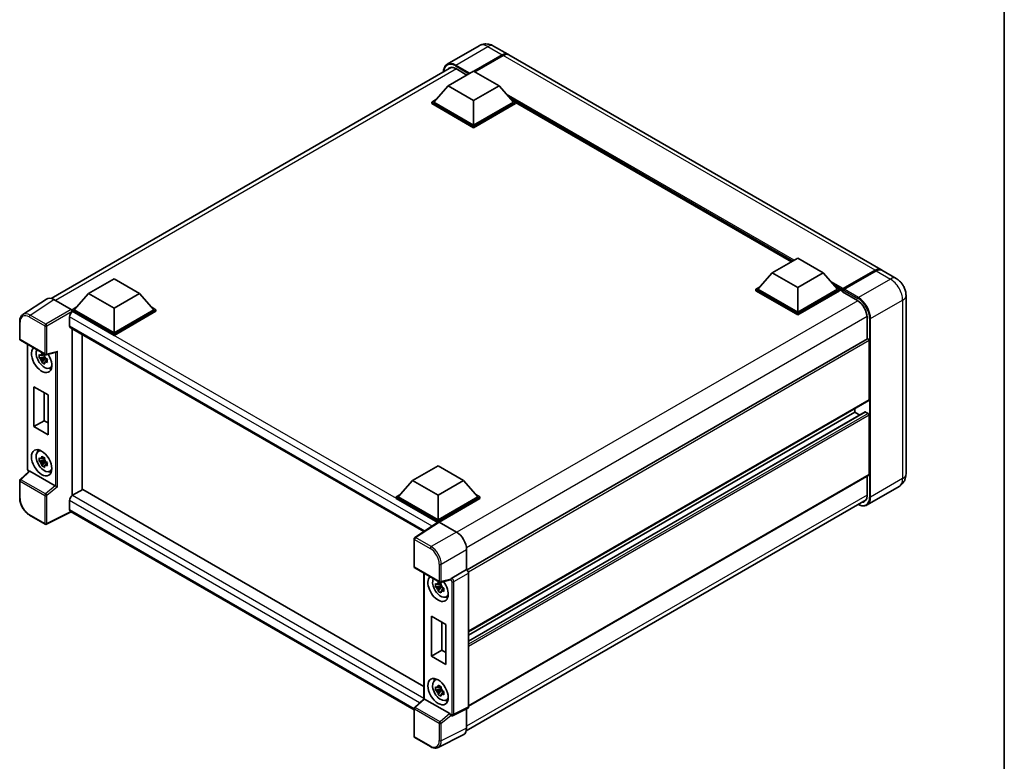
# Model space of a CAD drawing. Units: millimetres. Extents: x 16 to 7515, y 0 to 843.
# Drawn here: x 846 to 1189, y 175 to 433 of the extents above; entities that cross this region are included whole.
import ezdxf

# ---------------------------------------------------------------- set-up
doc = ezdxf.new("R2010")
doc.units = ezdxf.units.MM
for name, color, linetype, lineweight in [('Border (ISO)', 7, 'Continuous', 35), ('Visible (ISO)', 7, 'Continuous', 35), ('Visible Narrow (ISO)', 7, 'Continuous', 25)]:
    doc.layers.add(name, color=color, linetype=linetype, lineweight=lineweight)

# ---------------------------------------------------------------- blocks, each defined once
blk = doc.blocks.new('図面枠 tk図枠')
at = {"layer": 'Border (ISO)'}
blk.add_line((405.5, 289), (405.5, 8), dxfattribs=at)

msp = doc.modelspace()

# ---------------------------------------------------------------- linework, layer by layer
at = {"layer": 'Visible (ISO)'}
for p, q in [((1006.2177, 424.0513), (995.0808, 417.6214)), ((1011.2177, 423.9523), (1016.1674, 421.0945)), ((1004.3033, 415.2013), (1014.1674, 420.8964)), ((1004.4447, 415.1197), (1014.1674, 420.7331)), ((1014.521, 420.6923), (1004.6569, 414.9972)), ((1145.9215, 346.181), (1016.521, 420.8904)), ((857.3456, 336.1638), (996.5911, 416.5572)), ((995.4291, 410.1186), (1004.2679, 415.2217)), ((998.0808, 416.0995), (1001.9345, 413.8745)), ((1004.2679, 415.2217), (1013.1068, 410.1186)), ((995.4291, 410.1186), (990.4087, 404.4848)), ((1004.2679, 405.0155), (995.4291, 410.1186)), ((1013.1068, 410.1186), (1004.2679, 405.0155)), ((1013.1068, 410.1186), (1018.1272, 404.4848)), ((989.7015, 404.4848), (991.158, 405.3257)), ((989.7015, 403.9133), (989.7015, 404.4848)), ((1004.2679, 396.0749), (989.7015, 404.4848)), ((1004.2679, 396.4831), (990.4087, 404.4848)), ((1004.2679, 405.0155), (1004.2679, 396.4831)), ((1018.1272, 404.4848), (1004.2679, 396.4831)), ((1018.8343, 404.4848), (1004.2679, 396.0749)), ((1017.3779, 405.3257), (1018.8343, 404.4848)), ((1018.8343, 403.9133), (1018.8343, 404.4848)), ((1114.8544, 348.9193), (1018.8343, 404.3565)), ((1004.2679, 395.5034), (989.7015, 403.9133)), ((1018.8343, 403.9133), (1004.2679, 395.5034)), ((1004.2679, 395.5034), (1004.2679, 396.0749)), ((1108.1419, 345.0439), (1116.9808, 350.147)), ((1116.9808, 350.147), (1125.8196, 345.0439)), ((1132.82, 339.5733), (1143.9215, 345.9828)), ((1151.2248, 343.1191), (1146.2751, 345.9768)), ((870.3419, 337.8995), (879.1808, 343.0026)), ((879.1808, 343.0026), (888.0196, 337.8995)), ((1108.1419, 345.0439), (1103.1215, 339.41)), ((1116.9808, 339.9408), (1108.1419, 345.0439)), ((1125.8196, 345.0439), (1116.9808, 339.9408)), ((1125.8196, 345.0439), (1130.8401, 339.41)), ((1132.6596, 339.1979), (1143.9733, 345.7299)), ((1144.2751, 345.7787), (1133.1382, 339.3488)), ((1102.4144, 339.41), (1103.8708, 340.2509)), ((1102.4144, 338.8385), (1102.4144, 339.41)), ((1116.9808, 331.0001), (1102.4144, 339.41)), ((1116.9808, 331.4084), (1103.1215, 339.41)), ((1116.9808, 339.9408), (1116.9808, 331.4084)), ((1130.8401, 339.41), (1116.9808, 331.4084)), ((1131.5472, 339.41), (1116.9808, 331.0001)), ((1130.0907, 340.2509), (1131.5472, 339.41)), ((1131.5472, 338.8385), (1131.5472, 339.41)), ((1132.6078, 338.6694), (1131.5472, 339.2818)), ((1132.6078, 338.8385), (1132.6078, 339.2059)), ((1132.6078, 338.4302), (1132.6078, 339.0834)), ((1132.965, 339.0855), (1132.7882, 339.1876)), ((855.6639, 335.9729), (847.4581, 330.5495)), ((858.2482, 335.7779), (864.261, 332.3064)), ((870.3419, 337.8995), (865.3215, 332.2657)), ((879.1808, 332.7964), (870.3419, 337.8995)), ((888.0196, 337.8995), (879.1808, 332.7964)), ((888.0196, 337.8995), (893.0401, 332.2657)), ((1116.9808, 330.4286), (1102.4144, 338.8385)), ((1131.5472, 338.8385), (1116.9808, 330.4286)), ((1132.6078, 338.4302), (1137.7344, 335.4704)), ((1154.6391, 337.2055), (1154.6391, 275.1518)), ((864.6144, 332.2657), (866.0708, 333.1066)), ((864.6144, 331.6941), (864.6144, 332.2657)), ((879.1808, 323.8558), (864.6144, 332.2657)), ((879.1808, 324.264), (865.3215, 332.2657)), ((879.1808, 332.7964), (879.1808, 324.264)), ((893.0401, 332.2657), (879.1808, 324.264)), ((893.7472, 332.2657), (879.1808, 323.8558)), ((892.2907, 333.1066), (893.7472, 332.2657)), ((893.7472, 331.6941), (893.7472, 332.2657)), ((863.7305, 329.755), (863.7305, 326.6931)), ((864.6144, 331.6944), (864.6144, 331.4729)), ((864.7911, 331.5921), (864.6144, 331.6941)), ((879.1808, 323.2842), (864.6144, 331.6941)), ((893.7472, 331.6941), (879.1808, 323.2842)), ((1116.9808, 330.4286), (1116.9808, 331.0001)), ((1141.0931, 329.6529), (1141.0931, 322.0653)), ((846.3797, 322.0671), (846.3797, 328.1209)), ((864.0411, 326.0064), (986.903, 255.0721)), ((864.6144, 325.6755), (864.6144, 267.582)), ((868.1499, 323.6342), (868.1499, 269.6404)), ((879.1808, 323.2842), (879.1808, 323.8558)), ((1141.1967, 322.1251), (1001.9762, 241.7461)), ((846.6297, 321.6341), (855.229, 316.6693)), ((849.0846, 276.8844), (849.0846, 320.2167)), ((1141.8002, 300.8714), (1141.8002, 321.4879)), ((855.0495, 315.9168), (853.1509, 315.5178)), ((854.0658, 313.933), (855.3607, 315.3777)), ((854.9779, 316.6864), (854.4732, 316.395)), ((854.4732, 315.2247), (855.2794, 315.6901)), ((855.0495, 316.4297), (855.0495, 316.6474)), ((855.0495, 315.9168), (855.0495, 316.0264)), ((855.1885, 315.8365), (855.0495, 315.9168)), ((855.3607, 315.3777), (855.3607, 315.5383)), ((855.3607, 315.3777), (855.4556, 315.3229)), ((855.6014, 316.6175), (859.0357, 317.4848)), ((855.8049, 315.1213), (855.9934, 315.0124)), ((855.9914, 314.9309), (855.4867, 314.6395)), ((856.8, 311.9567), (857.494, 312.2638)), ((851.3477, 305.4691), (856.2974, 302.6113)), ((851.3477, 291.5886), (851.3477, 305.4691)), ((854.9449, 303.3922), (854.9449, 293.6655)), ((856.2974, 302.6113), (856.2974, 288.7309)), ((1141.6967, 300.6425), (1002.5002, 220.2774)), ((1140.4481, 296.6813), (1002.5002, 217.037)), ((1136.8505, 296.5848), (1002.5002, 219.0176)), ((1136.8505, 296.5848), (1136.8505, 297.8446)), ((1138.5657, 295.5945), (1136.8505, 296.5848)), ((1141.4467, 296.1765), (1140.5981, 296.6664)), ((1141.8002, 274.9476), (1141.8002, 295.5642)), ((851.3477, 291.5886), (854.9449, 293.6655)), ((856.2974, 288.7309), (851.3477, 291.5886)), ((854.9449, 293.6655), (856.2974, 292.8846)), ((852.8064, 282.9479), (853.4194, 283.3954)), ((855.0495, 279.9909), (853.1509, 279.5919)), ((854.0658, 278.0071), (855.3607, 279.4519)), ((854.9779, 280.7605), (854.4732, 280.4691)), ((854.4732, 279.2988), (855.2794, 279.7643)), ((855.0495, 280.5039), (855.0495, 280.7215)), ((855.0495, 279.9909), (855.0495, 280.1005)), ((855.1885, 279.9106), (855.0495, 279.9909)), ((855.3607, 279.4519), (855.3607, 279.6125)), ((855.3607, 279.4519), (855.4556, 279.3971)), ((855.9914, 279.0051), (855.4867, 278.7137)), ((855.8049, 279.1954), (855.9934, 279.0866)), ((983.0547, 272.8247), (991.8936, 277.9278)), ((991.8936, 277.9278), (1000.7324, 272.8247)), ((849.6725, 276.0679), (846.54, 273.1682)), ((858.7752, 270.9704), (849.9475, 276.0671)), ((856.8, 276.0308), (857.494, 276.3379)), ((1141.6967, 274.7187), (1002.5002, 194.3536)), ((1141.0931, 274.3703), (1141.0931, 267.5992)), ((846.3797, 266.7475), (846.3797, 272.8013)), ((983.0547, 272.8247), (978.0343, 267.1909)), ((991.8936, 267.7216), (983.0547, 272.8247)), ((1000.7324, 272.8247), (991.8936, 267.7216)), ((1000.7324, 272.8247), (1005.7529, 267.1909)), ((1152.2248, 270.7721), (1141.0879, 264.3422)), ((868.3267, 269.7425), (864.7911, 267.7012)), ((868.3267, 269.7425), (986.9704, 201.2434)), ((977.3272, 267.1909), (978.7836, 268.0318)), ((977.3272, 266.6194), (977.3272, 267.1909)), ((991.8936, 258.781), (977.3272, 267.1909)), ((991.8936, 259.1892), (978.0343, 267.1909)), ((991.8936, 267.7216), (991.8936, 259.1892)), ((1005.7529, 267.1909), (991.8936, 259.1892)), ((1006.46, 267.1909), (991.8936, 258.781)), ((1005.0036, 268.0318), (1006.46, 267.1909)), ((1006.46, 266.6194), (1006.46, 267.1909)), ((863.7305, 265.8641), (863.7305, 262.8022)), ((991.7635, 258.2845), (977.3272, 266.6194)), ((1006.46, 266.6194), (992.2471, 258.4136)), ((1001.6759, 185.7888), (1140.7447, 266.0802)), ((855.229, 257.6777), (849.8097, 260.8065)), ((864.3083, 261.9614), (855.7024, 257.6634)), ((983.5584, 193.1123), (864.0411, 262.1156)), ((991.9885, 258.4332), (983.7827, 253.0099)), ((991.7635, 258.2845), (991.7168, 258.3115)), ((991.7168, 258.2536), (991.7168, 258.3115)), ((991.8936, 258.3705), (991.8936, 258.781)), ((992.2469, 258.4137), (998.2597, 254.9422)), ((983.5584, 242.867), (983.5584, 252.5927)), ((1001.7931, 248.8222), (1001.7931, 241.8795)), ((983.8084, 242.434), (992.4077, 237.4691)), ((986.9704, 240.6083), (986.9704, 196.9757)), ((1001.7931, 241.8795), (996.6577, 238.9146)), ((1001.7931, 241.8795), (1001.7935, 241.8793)), ((1002.5002, 240.6553), (1002.5002, 194.114)), ((992.9353, 236.3083), (991.0367, 235.9094)), ((992.8637, 237.078), (992.359, 236.7866)), ((996.1547, 238.2696), (992.7801, 237.4174)), ((992.9353, 236.8213), (992.9353, 237.039)), ((992.9353, 236.3083), (992.9353, 236.418)), ((993.0744, 236.2281), (992.9353, 236.3083)), ((991.9517, 234.3245), (993.2465, 235.7693)), ((992.359, 235.6163), (993.1652, 236.0817)), ((993.2465, 235.7693), (993.2465, 235.9299)), ((993.2465, 235.7693), (993.3415, 235.7145)), ((993.8772, 235.3225), (993.3725, 235.0311)), ((993.6908, 235.5128), (993.8792, 235.404)), ((994.6859, 232.3483), (995.3798, 232.6554)), ((989.6039, 211.7664), (989.6039, 225.6468)), ((989.6039, 225.6468), (994.5536, 222.7891)), ((993.2011, 223.5699), (993.2011, 213.8432)), ((994.5536, 222.7891), (994.5536, 208.9086)), ((989.6039, 211.7664), (993.2011, 213.8432)), ((993.2011, 213.8432), (994.5536, 213.0624)), ((994.5536, 208.9086), (989.6039, 211.7664)), ((990.6922, 203.3395), (991.3052, 203.787)), ((992.9353, 200.3825), (991.0367, 199.9835)), ((991.9517, 198.3987), (993.2465, 199.8435)), ((992.8637, 201.1521), (992.359, 200.8607)), ((992.359, 199.6904), (993.1652, 200.1559)), ((992.9353, 200.8955), (992.9353, 201.1131)), ((992.9353, 200.3825), (992.9353, 200.4921)), ((993.0744, 200.3022), (992.9353, 200.3825)), ((993.2465, 199.8435), (993.2465, 200.004)), ((993.2465, 199.8435), (993.3415, 199.7887)), ((993.8772, 199.3966), (993.3725, 199.1053)), ((993.6908, 199.587), (993.8792, 199.4782)), ((983.7187, 193.9681), (986.9704, 196.9781)), ((995.9539, 191.7703), (987.1262, 196.8669)), ((994.6859, 196.4224), (995.3798, 196.7295)), ((983.5584, 183.8753), (983.5584, 193.6011)), ((1002.2755, 193.6469), (997.1349, 191.0795)), ((1001.7931, 193.4059), (1001.7931, 186.7635)), ((996.4205, 191.1234), (996.4117, 191.1284)), ((989.2277, 180.3135), (983.8084, 183.4423)), ((1000.6698, 184.4279), (991.8701, 180.0331))]:
    msp.add_line(p, q, dxfattribs=at)
for centre, start, end in [((846.8797, 322.0671), 180, 240), ((855.479, 317.1023), 240, 284.173003), ((846.8797, 272.8013), 132.789481, 180), ((855.479, 258.1107), 240, 296.538708), ((984.0584, 252.5927), 123.461292, 180), ((984.0584, 242.867), 180, 240), ((992.6577, 237.9021), 240, 284.173003), ((984.0584, 193.6011), 132.789481, 180), ((984.0584, 183.8753), 180, 240)]:
    msp.add_arc(centre, 0.5, start, end, dxfattribs=at)
for centre, major_axis, ratio, start_param, end_param in [((1014.1674, 417.6304), (2, 3.4641), 0.57735027, 6.19468146, 7.06858347), ((1014.1674, 417.6304), (1.9, 3.2909), 0.57735027, 0.1985475, 0.78539816), ((1014.521, 417.4263), (2, 3.4641), 0.57735027, 0, 0.78539816), ((998.0808, 412.2211), (-2.375, 4.1136), 0.57735027, 5.49778714, 6.60906826), ((1143.9215, 342.7168), (2, 3.4641), 0.57735027, 6.19468146, 7.06858347), ((1144.2751, 342.5127), (2, 3.4641), 0.57735027, 0, 0.78539816), ((1132.82, 339.3284), (0.15, 0.2598), 0.57735027, 0.78539816, 2.35619449), ((1132.7846, 338.9814), (-0.125, 0.2165), 0.57735027, 6.14128825, 7.06858347), ((1133.1382, 339.1447), (-0.125, -0.2165), 0.57735027, 3.92699082, 5.29642922), ((858.2526, 331.6904), (-2.503, 4.3354), 0.5766475, 5.49839613, 6.31804944), ((864.2606, 331.8981), (-0.25, 0.433), 0.5780539, 3.9275998, 5.49717816), ((1137.7344, 331.5921), (2.375, -4.1136), 0.57735027, 0.78539816, 2.35619449), ((864.7911, 330.3673), (-0.75, -1.299), 0.57735027, 3.92699082, 5.49778714), ((864.7911, 327.3055), (-0.75, -1.299), 0.57735027, 5.49778714, 6.28318531), ((1141.4467, 321.6921), (-0.25, 0.433), 0.57735027, 3.92699082, 6.28318531), ((854.0078, 314.956), (2.5, -4.3301), 0.57735027, 3.29297256, 7.94489041), ((854.927, 315.4867), (-2.0006, 3.4652), 0.57735027, 0.35706869, 3.53279276), ((854.4966, 315.2382), (-0.7827, 1.3557), 0.57735027, 5.97330265, 6.59306797), ((854.4966, 315.2382), (-0.7827, 1.3557), 0.57735027, 1.26091366, 1.88067899), ((854.4966, 315.2382), (0.7827, -1.3557), 0.57735027, 1.26091366, 1.88067899), ((859.138, 318.0263), (-0.388, -0.4982), 0.63292033, 0.682393, 1.6388949), ((854.4966, 315.2382), (0.7827, -1.3557), 0.57735027, 5.97330265, 6.59306797), ((856.1291, 316.1807), (2.5, -4.3301), 0.57735027, 5.62163033, 5.84503628), ((1141.4467, 301.0755), (0.25, -0.433), 0.57735027, 0, 0.78539816), ((1140.5981, 296.4215), (-0.15, 0.2598), 0.57735027, 5.49778714, 6.28318531), ((1141.4467, 295.7683), (-0.25, 0.433), 0.57735027, 3.92699082, 5.49778714), ((854.927, 279.5608), (-2.0006, 3.4652), 0.57735027, 5.8919852, 9.81597807), ((856.1291, 280.2549), (2.5, -4.3301), 0.57735027, 3.57974168, 3.80314763), ((854.4966, 279.3124), (-0.7827, 1.3557), 0.57735027, 5.97330265, 6.59306797), ((854.4966, 279.3124), (-0.7827, 1.3557), 0.57735027, 1.26091366, 1.88067899), ((854.4966, 279.3124), (0.7827, -1.3557), 0.57735027, 1.26091366, 1.88067899), ((854.4966, 279.3124), (0.7827, -1.3557), 0.57735027, 5.97330265, 6.59306797), ((849.9505, 275.6439), (0.2435, -0.4488), 0.5718249, 2.39113693, 3.28641551), ((856.1291, 280.2549), (2.5, -4.3301), 0.57735027, 5.62163033, 5.84503628), ((1141.4467, 275.1518), (0.25, -0.433), 0.57735027, 0, 0.78539816), ((858.7721, 270.5508), (0.241, -0.4452), 0.58179756, 2.3573073, 2.38355232), ((859.138, 270.8524), (-0.4992, 0.2355), 0.11908075, 0.8415056, 2.37739535), ((864.7911, 266.4765), (-0.75, -1.299), 0.57735027, 3.92699082, 5.49778714), ((1137.7344, 269.5383), (2.375, -4.1136), 0.57735027, 5.95730235, 7.06858347), ((864.7911, 263.4146), (-0.75, -1.299), 0.57735027, 5.49778714, 6.28318531), ((991.7168, 257.0868), (0.75, 1.299), 0.57735027, 0.78539816, 1.17435442), ((992.2473, 258.005), (-0.2503, 0.4335), 0.5766475, 5.49839613, 6.31804944), ((998.2554, 250.8597), (-2.5, 4.3301), 0.5780539, 3.9275998, 5.49717816), ((1001.7926, 241.0628), (-0.5, 0.866), 0.5780539, 3.9275998, 5.49717816), ((991.8936, 235.3475), (2.5, -4.3301), 0.57735027, 3.29297256, 8.06771222), ((992.8128, 235.8783), (-2.0006, 3.4652), 0.57735027, 0.35706869, 3.53279276), ((992.3824, 235.6298), (-0.7827, 1.3557), 0.57735027, 5.97330265, 6.59306797), ((992.3824, 235.6298), (0.7827, -1.3557), 0.57735027, 1.26091366, 1.88067899), ((995.9508, 238.7338), (-0.2435, 0.4488), 0.5718249, 2.9967698, 3.43200412), ((996.6705, 238.5135), (0.2635, 0.4251), 0.59713441, 0.83901997, 1.87284234), ((992.3824, 235.6298), (-0.7827, 1.3557), 0.57735027, 1.26091366, 1.88067899), ((992.3824, 235.6298), (0.7827, -1.3557), 0.57735027, 5.97330265, 6.59306797), ((994.0149, 236.5723), (2.5, -4.3301), 0.57735027, 5.62163033, 5.84503628), ((992.8128, 199.9524), (-2.0006, 3.4652), 0.57735027, 5.8919852, 9.81597807), ((994.0149, 200.6464), (2.5, -4.3301), 0.57735027, 3.57974168, 3.80314763), ((992.3824, 199.7039), (-0.7827, 1.3557), 0.57735027, 5.97330265, 6.59306797), ((992.3824, 199.7039), (-0.7827, 1.3557), 0.57735027, 1.26091366, 1.88067899), ((992.3824, 199.7039), (0.7827, -1.3557), 0.57735027, 1.26091366, 1.88067899), ((987.4704, 196.7596), (-0.4996, 0.2183), 0.0957488, 0.0418177, 0.82721586), ((987.1292, 196.4437), (0.2435, -0.4488), 0.5718249, 2.39113693, 2.41738195), ((992.3824, 199.7039), (0.7827, -1.3557), 0.57735027, 5.97330265, 6.59306797), ((994.0149, 200.6464), (2.5, -4.3301), 0.57735027, 5.62163033, 5.84503628), ((1001.7926, 194.5235), (0.5006, -0.8671), 0.5766475, 6.24832118, 7.06797448), ((995.9508, 191.3506), (0.241, -0.4452), 0.58179756, 1.34268513, 2.38355232), ((996.6705, 191.5564), (0.2635, 0.4251), 0.59713441, 2.87697709, 3.16030788), ((998.2554, 188.811), (2.503, -4.3354), 0.5766475, 6.24832118, 7.06797448)]:
    msp.add_ellipse(centre, major_axis=major_axis, ratio=ratio, start_param=start_param, end_param=end_param, dxfattribs=at)
for centre, major_axis in [((854.0078, 279.0301), (2.5, -4.3301)), ((991.8936, 199.4217), (-2.5, 4.3301))]:
    msp.add_ellipse(centre, major_axis=major_axis, ratio=0.57735027, dxfattribs=at)
for points, knots in [([(1011.2177, 423.9523), (1010.9866, 424.0857), (1010.7369, 424.2092), (1010.1916, 424.4243), (1009.8955, 424.5161), (1009.2511, 424.6464), (1008.9022, 424.6847), (1008.1611, 424.6765), (1007.7686, 424.6292), (1006.9797, 424.4228), (1006.5842, 424.2629), (1006.2177, 424.0513)], [3.141592654, 3.141592654, 3.141592654, 3.141592654, 3.298672286, 3.298672286, 3.455751919, 3.455751919, 3.612831552, 3.612831552, 3.769911184, 3.769911184, 3.926990817, 3.926990817, 3.926990817, 3.926990817]), ([(993.767, 414.9267), (993.7727, 415.1293), (993.7895, 415.3258), (993.853, 415.7519), (993.906, 415.9772), (994.0478, 416.3992), (994.1366, 416.596), (994.3493, 416.9552), (994.4733, 417.1176), (994.7539, 417.4016), (994.9106, 417.5232), (995.0808, 417.6214)], [1.602386081, 1.602386081, 1.602386081, 1.602386081, 1.727875959, 1.727875959, 1.884955592, 1.884955592, 2.042035225, 2.042035225, 2.199114858, 2.199114858, 2.35619449, 2.35619449, 2.35619449, 2.35619449]), ([(1143.9733, 345.7299), (1144.1146, 345.8114), (1144.257, 345.8808), (1144.5416, 345.9931), (1144.6837, 346.0359), (1144.8925, 346.0781), (1144.9602, 346.0885), (1145.0274, 346.0954)], [1.570796327, 1.570796327, 1.570796327, 1.570796327, 1.727875959, 1.727875959, 1.884955592, 1.884955592, 1.96090463, 1.96090463, 1.96090463, 1.96090463]), ([(1154.6391, 337.2055), (1154.6391, 337.7393), (1154.5693, 338.2296), (1154.3458, 339.1527), (1154.1909, 339.5857), (1153.8107, 340.4093), (1153.5853, 340.7998), (1153.0621, 341.5409), (1152.7646, 341.8915), (1152.0769, 342.5466), (1151.6871, 342.8522), (1151.2248, 343.1191)], [4.71238898, 4.71238898, 4.71238898, 4.71238898, 5.02654825, 5.02654825, 5.34070751, 5.34070751, 5.65486678, 5.65486678, 5.96902604, 5.96902604, 6.28318531, 6.28318531, 6.28318531, 6.28318531]), ([(1132.6785, 339.2059), (1132.6879, 339.2086), (1132.6984, 339.2101), (1132.7347, 339.2101), (1132.7628, 339.2022), (1132.7882, 339.1876)], [0.0412271589, 0.0412271589, 0.0412271589, 0.0412271589, 0.0460164086, 0.0460164086, 0.0567710401, 0.0567710401, 0.0567710401, 0.0567710401]), ([(846.3797, 328.1209), (846.3797, 328.3264), (846.393, 328.5265), (846.4477, 328.9128), (846.4891, 329.0989), (846.6014, 329.4532), (846.6724, 329.6215), (846.8453, 329.9347), (846.9472, 330.0798), (847.1814, 330.3395), (847.3135, 330.454), (847.4581, 330.5495)], [-0.784789176, -0.784789176, -0.784789176, -0.784789176, -0.634804167, -0.634804167, -0.484819157, -0.484819157, -0.334834148, -0.334834148, -0.184849139, -0.184849139, -0.03486413, -0.03486413, -0.03486413, -0.03486413]), ([(853.1509, 315.5178), (853.1346, 315.7159), (853.127, 315.9131), (853.127, 316.2827), (853.1346, 316.4832), (853.1509, 316.6881)], [4.331071921, 4.331071921, 4.331071921, 4.331071921, 4.398975087, 4.398975087, 4.466878254, 4.466878254, 4.466878254, 4.466878254]), ([(853.1509, 316.6881), (853.2394, 316.6122), (853.3296, 316.5374), (853.4515, 316.4397), (853.4819, 316.4156), (853.5125, 316.3916)], [4.4863158772, 4.4863158772, 4.4863158772, 4.4863158772, 4.5307133937, 4.5307133937, 4.5453911286, 4.5453911286, 4.5453911286, 4.5453911286]), ([(853.5125, 315.2213), (853.4819, 315.2452), (853.4515, 315.2694), (853.3296, 315.3671), (853.2394, 315.4419), (853.1509, 315.5178)], [4.8174915459, 4.8174915459, 4.8174915459, 4.8174915459, 4.8321692807, 4.8321692807, 4.8765667973, 4.8765667973, 4.8765667973, 4.8765667973]), ([(853.9899, 316.6672), (853.9953, 316.712), (854.001, 316.757), (854.0247, 316.9387), (854.0444, 317.0769), (854.0658, 317.2164)], [4.8174915459, 4.8174915459, 4.8174915459, 4.8174915459, 4.8321692807, 4.8321692807, 4.8765667973, 4.8765667973, 4.8765667973, 4.8765667973]), ([(854.0658, 317.2164), (854.2292, 317.1152), (854.3963, 317.0155), (854.7164, 316.8307), (854.8937, 316.7315), (855.0794, 316.6312)], [4.331071921, 4.331071921, 4.331071921, 4.331071921, 4.398975087, 4.398975087, 4.466878254, 4.466878254, 4.466878254, 4.466878254]), ([(855.0794, 316.6312), (855.0579, 316.4918), (855.0382, 316.3536), (855.0145, 316.1718), (855.0089, 316.1268), (855.0034, 316.082)], [4.4863158772, 4.4863158772, 4.4863158772, 4.4863158772, 4.5307133937, 4.5307133937, 4.5453911286, 4.5453911286, 4.5453911286, 4.5453911286]), ([(855.4808, 315.2552), (855.5223, 315.2375), (855.5641, 315.2199), (855.7334, 315.1496), (855.8629, 315.0975), (855.9944, 315.0464)], [4.8174915459, 4.8174915459, 4.8174915459, 4.8174915459, 4.8321692807, 4.8321692807, 4.8765667973, 4.8765667973, 4.8765667973, 4.8765667973]), ([(854.0658, 313.933), (854.0444, 314.0476), (854.0247, 314.1631), (854.001, 314.3175), (853.9953, 314.3559), (853.9899, 314.3944)], [4.4863158772, 4.4863158772, 4.4863158772, 4.4863158772, 4.5307133937, 4.5307133937, 4.5453911286, 4.5453911286, 4.5453911286, 4.5453911286]), ([(855.0794, 313.3478), (854.8937, 313.4362), (854.7164, 313.5298), (854.3963, 313.7146), (854.2292, 313.8198), (854.0658, 313.933)], [4.331071921, 4.331071921, 4.331071921, 4.331071921, 4.398975087, 4.398975087, 4.466878254, 4.466878254, 4.466878254, 4.466878254]), ([(855.0034, 313.8092), (855.0089, 313.7708), (855.0145, 313.7323), (855.0382, 313.5779), (855.0579, 313.4625), (855.0794, 313.3478)], [4.8174915459, 4.8174915459, 4.8174915459, 4.8174915459, 4.8321692807, 4.8321692807, 4.8765667973, 4.8765667973, 4.8765667973, 4.8765667973]), ([(855.9944, 313.8761), (855.8629, 313.9272), (855.7334, 313.9793), (855.5641, 314.0496), (855.5223, 314.0672), (855.4808, 314.0849)], [4.4863158772, 4.4863158772, 4.4863158772, 4.4863158772, 4.5307133937, 4.5307133937, 4.5453911286, 4.5453911286, 4.5453911286, 4.5453911286]), ([(855.9944, 315.0464), (855.9884, 314.8355), (855.9857, 314.6323), (855.9857, 314.2626), (855.9884, 314.0682), (855.9944, 313.8761)], [4.331071921, 4.331071921, 4.331071921, 4.331071921, 4.398975087, 4.398975087, 4.466878254, 4.466878254, 4.466878254, 4.466878254]), ([(853.9899, 280.7413), (853.9953, 280.7861), (854.001, 280.8311), (854.0247, 281.0129), (854.0444, 281.1511), (854.0658, 281.2905)], [4.8174915459, 4.8174915459, 4.8174915459, 4.8174915459, 4.8321692807, 4.8321692807, 4.8765667973, 4.8765667973, 4.8765667973, 4.8765667973]), ([(854.0658, 281.2905), (854.2292, 281.1893), (854.3963, 281.0897), (854.7164, 280.9049), (854.8937, 280.8057), (855.0794, 280.7054)], [4.331071921, 4.331071921, 4.331071921, 4.331071921, 4.398975087, 4.398975087, 4.466878254, 4.466878254, 4.466878254, 4.466878254]), ([(853.1509, 279.5919), (853.1346, 279.79), (853.127, 279.9873), (853.127, 280.3569), (853.1346, 280.5573), (853.1509, 280.7622)], [4.331071921, 4.331071921, 4.331071921, 4.331071921, 4.398975087, 4.398975087, 4.466878254, 4.466878254, 4.466878254, 4.466878254]), ([(853.1509, 280.7622), (853.2394, 280.6863), (853.3296, 280.6116), (853.4515, 280.5138), (853.4819, 280.4897), (853.5125, 280.4657)], [4.4863158772, 4.4863158772, 4.4863158772, 4.4863158772, 4.5307133937, 4.5307133937, 4.5453911286, 4.5453911286, 4.5453911286, 4.5453911286]), ([(853.5125, 279.2954), (853.4819, 279.3194), (853.4515, 279.3435), (853.3296, 279.4413), (853.2394, 279.516), (853.1509, 279.5919)], [4.8174915459, 4.8174915459, 4.8174915459, 4.8174915459, 4.8321692807, 4.8321692807, 4.8765667973, 4.8765667973, 4.8765667973, 4.8765667973]), ([(854.0658, 278.0071), (854.0444, 278.1218), (854.0247, 278.2372), (854.001, 278.3916), (853.9953, 278.4301), (853.9899, 278.4686)], [4.4863158772, 4.4863158772, 4.4863158772, 4.4863158772, 4.5307133937, 4.5307133937, 4.5453911286, 4.5453911286, 4.5453911286, 4.5453911286]), ([(855.0794, 277.422), (854.8937, 277.5103), (854.7164, 277.604), (854.3963, 277.7888), (854.2292, 277.894), (854.0658, 278.0071)], [4.331071921, 4.331071921, 4.331071921, 4.331071921, 4.398975087, 4.398975087, 4.466878254, 4.466878254, 4.466878254, 4.466878254]), ([(855.0794, 280.7054), (855.0579, 280.5659), (855.0382, 280.4277), (855.0145, 280.246), (855.0089, 280.201), (855.0034, 280.1562)], [4.4863158772, 4.4863158772, 4.4863158772, 4.4863158772, 4.5307133937, 4.5307133937, 4.5453911286, 4.5453911286, 4.5453911286, 4.5453911286]), ([(855.0034, 277.8834), (855.0089, 277.8449), (855.0145, 277.8065), (855.0382, 277.6521), (855.0579, 277.5366), (855.0794, 277.422)], [4.8174915459, 4.8174915459, 4.8174915459, 4.8174915459, 4.8321692807, 4.8321692807, 4.8765667973, 4.8765667973, 4.8765667973, 4.8765667973]), ([(855.4808, 279.3293), (855.5223, 279.3117), (855.5641, 279.2941), (855.7334, 279.2237), (855.8629, 279.1717), (855.9944, 279.1205)], [4.8174915459, 4.8174915459, 4.8174915459, 4.8174915459, 4.8321692807, 4.8321692807, 4.8765667973, 4.8765667973, 4.8765667973, 4.8765667973]), ([(855.9944, 277.9502), (855.8629, 278.0014), (855.7334, 278.0534), (855.5641, 278.1238), (855.5223, 278.1414), (855.4808, 278.159)], [4.4863158772, 4.4863158772, 4.4863158772, 4.4863158772, 4.5307133937, 4.5307133937, 4.5453911286, 4.5453911286, 4.5453911286, 4.5453911286]), ([(855.9944, 279.1205), (855.9884, 278.9096), (855.9857, 278.7064), (855.9857, 278.3368), (855.9884, 278.1423), (855.9944, 277.9502)], [4.331071921, 4.331071921, 4.331071921, 4.331071921, 4.398975087, 4.398975087, 4.466878254, 4.466878254, 4.466878254, 4.466878254]), ([(849.5389, 275.9442), (849.52, 275.9601), (849.5017, 275.9765), (849.4233, 276.0511), (849.3695, 276.1143), (849.2741, 276.2493), (849.2327, 276.3211), (849.1635, 276.4711), (849.1356, 276.5494), (849.0963, 276.712), (849.0846, 276.7964), (849.0846, 276.8844)], [-0.56275836, -0.56275836, -0.56275836, -0.56275836, -0.47087351, -0.47087351, -0.15695784, -0.15695784, 0.15695784, 0.15695784, 0.47087351, 0.47087351, 0.78478918, 0.78478918, 0.78478918, 0.78478918]), ([(1152.2248, 270.7721), (1152.5914, 270.9837), (1152.9275, 271.2462), (1153.5008, 271.8263), (1153.738, 272.1425), (1154.1156, 272.7803), (1154.2569, 273.1016), (1154.4662, 273.7248), (1154.5348, 274.0271), (1154.6212, 274.607), (1154.6391, 274.8849), (1154.6391, 275.1518)], [3.926990817, 3.926990817, 3.926990817, 3.926990817, 4.08407045, 4.08407045, 4.241150082, 4.241150082, 4.398229715, 4.398229715, 4.555309348, 4.555309348, 4.71238898, 4.71238898, 4.71238898, 4.71238898]), ([(849.8097, 260.8065), (849.6235, 260.914), (849.4396, 261.037), (849.0794, 261.3109), (848.903, 261.4617), (848.5609, 261.7875), (848.3951, 261.9626), (848.0774, 262.3329), (847.9254, 262.5282), (847.6382, 262.9348), (847.5031, 263.1461), (847.2525, 263.5801), (847.1371, 263.8028), (846.9286, 264.2548), (846.8354, 264.484), (846.6735, 264.9444), (846.6048, 265.1755), (846.4937, 265.6347), (846.4513, 265.8628), (846.3943, 266.3117), (846.3797, 266.5325), (846.3797, 266.7475)], [-0.78478918, -0.78478918, -0.78478918, -0.78478918, -0.62783134, -0.62783134, -0.47087351, -0.47087351, -0.31391567, -0.31391567, -0.15695784, -0.15695784, 0, 0, 0.15695784, 0.15695784, 0.31391567, 0.31391567, 0.47087351, 0.47087351, 0.62783134, 0.62783134, 0.78478918, 0.78478918, 0.78478918, 0.78478918]), ([(1141.0879, 264.3422), (1140.9177, 264.2439), (1140.7342, 264.169), (1140.3479, 264.068), (1140.1452, 264.0418), (1139.7278, 264.0372), (1139.513, 264.0587), (1139.0766, 264.1469), (1138.855, 264.2136), (1138.4543, 264.3717), (1138.2756, 264.4554), (1138.0974, 264.5518)], [2.35619449, 2.35619449, 2.35619449, 2.35619449, 2.513274123, 2.513274123, 2.670353756, 2.670353756, 2.827433388, 2.827433388, 2.984513021, 2.984513021, 3.110002899, 3.110002899, 3.110002899, 3.110002899]), ([(991.0367, 235.9094), (991.0204, 236.1074), (991.0128, 236.3047), (991.0128, 236.6743), (991.0204, 236.8747), (991.0367, 237.0797)], [4.331071921, 4.331071921, 4.331071921, 4.331071921, 4.398975087, 4.398975087, 4.466878254, 4.466878254, 4.466878254, 4.466878254]), ([(991.0367, 237.0797), (991.1253, 237.0038), (991.2154, 236.929), (991.3373, 236.8313), (991.3677, 236.8071), (991.3983, 236.7832)], [4.4863158772, 4.4863158772, 4.4863158772, 4.4863158772, 4.5307133937, 4.5307133937, 4.5453911286, 4.5453911286, 4.5453911286, 4.5453911286]), ([(991.8757, 237.0588), (991.8812, 237.1036), (991.8869, 237.1486), (991.9106, 237.3303), (991.9302, 237.4685), (991.9517, 237.6079)], [4.8174915459, 4.8174915459, 4.8174915459, 4.8174915459, 4.8321692807, 4.8321692807, 4.8765667973, 4.8765667973, 4.8765667973, 4.8765667973]), ([(991.9517, 237.6079), (992.1151, 237.5068), (992.2821, 237.4071), (992.6022, 237.2223), (992.7796, 237.1231), (992.9652, 237.0228)], [4.331071921, 4.331071921, 4.331071921, 4.331071921, 4.398975087, 4.398975087, 4.466878254, 4.466878254, 4.466878254, 4.466878254]), ([(992.9652, 237.0228), (992.9437, 236.8833), (992.9241, 236.7452), (992.9004, 236.5634), (992.8947, 236.5184), (992.8892, 236.4736)], [4.4863158772, 4.4863158772, 4.4863158772, 4.4863158772, 4.5307133937, 4.5307133937, 4.5453911286, 4.5453911286, 4.5453911286, 4.5453911286]), ([(996.2576, 238.3436), (996.2601, 238.3474), (996.2626, 238.3512), (996.2816, 238.3816), (996.2995, 238.4171), (996.3282, 238.4831), (996.3391, 238.51), (996.3497, 238.5373)], [0.3369940422, 0.3369940422, 0.3369940422, 0.3369940422, 0.339104995, 0.339104995, 0.3534556191, 0.3534556191, 0.3621494942, 0.3621494942, 0.3621494942, 0.3621494942]), ([(991.3983, 235.6128), (991.3677, 235.6368), (991.3373, 235.661), (991.2154, 235.7587), (991.1253, 235.8334), (991.0367, 235.9094)], [4.8174915459, 4.8174915459, 4.8174915459, 4.8174915459, 4.8321692807, 4.8321692807, 4.8765667973, 4.8765667973, 4.8765667973, 4.8765667973]), ([(991.9517, 234.3245), (991.9302, 234.4392), (991.9106, 234.5547), (991.8869, 234.7091), (991.8812, 234.7475), (991.8757, 234.786)], [4.4863158772, 4.4863158772, 4.4863158772, 4.4863158772, 4.5307133937, 4.5307133937, 4.5453911286, 4.5453911286, 4.5453911286, 4.5453911286]), ([(992.9652, 233.7394), (992.7796, 233.8277), (992.6022, 233.9214), (992.2821, 234.1062), (992.1151, 234.2114), (991.9517, 234.3245)], [4.331071921, 4.331071921, 4.331071921, 4.331071921, 4.398975087, 4.398975087, 4.466878254, 4.466878254, 4.466878254, 4.466878254]), ([(992.8892, 234.2008), (992.8947, 234.1623), (992.9004, 234.1239), (992.9241, 233.9695), (992.9437, 233.8541), (992.9652, 233.7394)], [4.8174915459, 4.8174915459, 4.8174915459, 4.8174915459, 4.8321692807, 4.8321692807, 4.8765667973, 4.8765667973, 4.8765667973, 4.8765667973]), ([(993.3666, 235.6468), (993.4081, 235.6291), (993.4499, 235.6115), (993.6192, 235.5412), (993.7487, 235.4891), (993.8802, 235.438)], [4.8174915459, 4.8174915459, 4.8174915459, 4.8174915459, 4.8321692807, 4.8321692807, 4.8765667973, 4.8765667973, 4.8765667973, 4.8765667973]), ([(993.8802, 234.2677), (993.7487, 234.3188), (993.6192, 234.3709), (993.4499, 234.4412), (993.4081, 234.4588), (993.3666, 234.4764)], [4.4863158772, 4.4863158772, 4.4863158772, 4.4863158772, 4.5307133937, 4.5307133937, 4.5453911286, 4.5453911286, 4.5453911286, 4.5453911286]), ([(993.8802, 235.438), (993.8742, 235.2271), (993.8715, 235.0239), (993.8715, 234.6542), (993.8742, 234.4598), (993.8802, 234.2677)], [4.331071921, 4.331071921, 4.331071921, 4.331071921, 4.398975087, 4.398975087, 4.466878254, 4.466878254, 4.466878254, 4.466878254]), ([(991.0367, 199.9835), (991.0204, 200.1816), (991.0128, 200.3788), (991.0128, 200.7485), (991.0204, 200.9489), (991.0367, 201.1538)], [4.331071921, 4.331071921, 4.331071921, 4.331071921, 4.398975087, 4.398975087, 4.466878254, 4.466878254, 4.466878254, 4.466878254]), ([(991.0367, 201.1538), (991.1253, 201.0779), (991.2154, 201.0031), (991.3373, 200.9054), (991.3677, 200.8813), (991.3983, 200.8573)], [4.4863158772, 4.4863158772, 4.4863158772, 4.4863158772, 4.5307133937, 4.5307133937, 4.5453911286, 4.5453911286, 4.5453911286, 4.5453911286]), ([(991.3983, 199.687), (991.3677, 199.711), (991.3373, 199.7351), (991.2154, 199.8328), (991.1253, 199.9076), (991.0367, 199.9835)], [4.8174915459, 4.8174915459, 4.8174915459, 4.8174915459, 4.8321692807, 4.8321692807, 4.8765667973, 4.8765667973, 4.8765667973, 4.8765667973]), ([(991.8757, 201.1329), (991.8812, 201.1777), (991.8869, 201.2227), (991.9106, 201.4045), (991.9302, 201.5427), (991.9517, 201.6821)], [4.8174915459, 4.8174915459, 4.8174915459, 4.8174915459, 4.8321692807, 4.8321692807, 4.8765667973, 4.8765667973, 4.8765667973, 4.8765667973]), ([(991.9517, 198.3987), (991.9302, 198.5134), (991.9106, 198.6288), (991.8869, 198.7832), (991.8812, 198.8217), (991.8757, 198.8601)], [4.4863158772, 4.4863158772, 4.4863158772, 4.4863158772, 4.5307133937, 4.5307133937, 4.5453911286, 4.5453911286, 4.5453911286, 4.5453911286]), ([(991.9517, 201.6821), (992.1151, 201.5809), (992.2821, 201.4813), (992.6022, 201.2965), (992.7796, 201.1973), (992.9652, 201.0969)], [4.331071921, 4.331071921, 4.331071921, 4.331071921, 4.398975087, 4.398975087, 4.466878254, 4.466878254, 4.466878254, 4.466878254]), ([(992.9652, 201.0969), (992.9437, 200.9575), (992.9241, 200.8193), (992.9004, 200.6376), (992.8947, 200.5926), (992.8892, 200.5478)], [4.4863158772, 4.4863158772, 4.4863158772, 4.4863158772, 4.5307133937, 4.5307133937, 4.5453911286, 4.5453911286, 4.5453911286, 4.5453911286]), ([(993.3666, 199.7209), (993.4081, 199.7032), (993.4499, 199.6857), (993.6192, 199.6153), (993.7487, 199.5633), (993.8802, 199.5121)], [4.8174915459, 4.8174915459, 4.8174915459, 4.8174915459, 4.8321692807, 4.8321692807, 4.8765667973, 4.8765667973, 4.8765667973, 4.8765667973]), ([(993.8802, 199.5121), (993.8742, 199.3012), (993.8715, 199.098), (993.8715, 198.7284), (993.8742, 198.5339), (993.8802, 198.3418)], [4.331071921, 4.331071921, 4.331071921, 4.331071921, 4.398975087, 4.398975087, 4.466878254, 4.466878254, 4.466878254, 4.466878254]), ([(992.9652, 197.8135), (992.7796, 197.9019), (992.6022, 197.9956), (992.2821, 198.1804), (992.1151, 198.2855), (991.9517, 198.3987)], [4.331071921, 4.331071921, 4.331071921, 4.331071921, 4.398975087, 4.398975087, 4.466878254, 4.466878254, 4.466878254, 4.466878254]), ([(992.8892, 198.275), (992.8947, 198.2365), (992.9004, 198.1981), (992.9241, 198.0437), (992.9437, 197.9282), (992.9652, 197.8135)], [4.8174915459, 4.8174915459, 4.8174915459, 4.8174915459, 4.8321692807, 4.8321692807, 4.8765667973, 4.8765667973, 4.8765667973, 4.8765667973]), ([(993.8802, 198.3418), (993.7487, 198.393), (993.6192, 198.445), (993.4499, 198.5154), (993.4081, 198.5329), (993.3666, 198.5506)], [4.4863158772, 4.4863158772, 4.4863158772, 4.4863158772, 4.5307133937, 4.5307133937, 4.5453911286, 4.5453911286, 4.5453911286, 4.5453911286]), ([(996.3497, 191.1872), (996.339, 191.2033), (996.3279, 191.223), (996.2988, 191.2819), (996.2808, 191.326), (996.2619, 191.375), (996.2598, 191.3807), (996.2576, 191.3865)], [0.208611463, 0.208611463, 0.208611463, 0.208611463, 0.217438985, 0.217438985, 0.2319254054, 0.2319254054, 0.2337726387, 0.2337726387, 0.2337726387, 0.2337726387]), ([(997.1349, 191.0795), (997.0833, 191.0537), (997.0287, 191.035), (996.9201, 191.0118), (996.8662, 191.0073), (996.7631, 191.0093), (996.7139, 191.0157), (996.6212, 191.0362), (996.5776, 191.0501), (996.4955, 191.0832), (996.4569, 191.1023), (996.4205, 191.1234)], [0.03486413, 0.03486413, 0.03486413, 0.03486413, 0.184849139, 0.184849139, 0.334834148, 0.334834148, 0.484819157, 0.484819157, 0.634804167, 0.634804167, 0.784789176, 0.784789176, 0.784789176, 0.784789176]), ([(991.8701, 180.0331), (991.7151, 179.9557), (991.5498, 179.8985), (991.2079, 179.8256), (991.0313, 179.8098), (990.6735, 179.8167), (990.4924, 179.8393), (990.1294, 179.9192), (989.9475, 179.9765), (989.5856, 180.1222), (989.4056, 180.2108), (989.2277, 180.3135)], [0.03486413, 0.03486413, 0.03486413, 0.03486413, 0.184849139, 0.184849139, 0.334834148, 0.334834148, 0.484819157, 0.484819157, 0.634804167, 0.634804167, 0.784789176, 0.784789176, 0.784789176, 0.784789176])]:
    msp.add_open_spline(points, degree=3, knots=knots, dxfattribs=at)
for points, weights in [([(854.4732, 316.395), (854.1213, 316.4085), (853.5125, 316.3916)], [1.35956394726, 1.22656475141, 1.03074466748]), ([(853.5125, 315.2213), (854.1213, 315.2382), (854.4732, 315.2247)], [1.03074466748, 1.22656475141, 1.35956394726]), ([(853.9899, 316.6672), (854.3089, 316.5168), (854.4732, 316.395)], [1.03074466748, 1.22656475141, 1.35956394726]), ([(854.4732, 315.2247), (854.3089, 314.9132), (853.9899, 314.3944)], [1.35956394726, 1.22656475141, 1.03074466748]), ([(855.0034, 313.8092), (855.3224, 314.328), (855.4867, 314.6395)], [1.03074466748, 1.22656475141, 1.35956394726]), ([(855.4867, 314.6395), (855.51, 314.4364), (855.4808, 314.0849)], [1.35956394726, 1.22656475141, 1.03074466748]), ([(854.4732, 280.4691), (854.1213, 280.4826), (853.5125, 280.4657)], [1.35956394726, 1.22656475141, 1.03074466748]), ([(853.5125, 279.2954), (854.1213, 279.3123), (854.4732, 279.2988)], [1.03074466748, 1.22656475141, 1.35956394726]), ([(853.9899, 280.7413), (854.3089, 280.5909), (854.4732, 280.4691)], [1.03074466748, 1.22656475141, 1.35956394726]), ([(854.4732, 279.2988), (854.3089, 278.9874), (853.9899, 278.4686)], [1.35956394726, 1.22656475141, 1.03074466748]), ([(855.0034, 277.8834), (855.3224, 278.4022), (855.4867, 278.7137)], [1.03074466748, 1.22656475141, 1.35956394726]), ([(855.4867, 278.7137), (855.51, 278.5105), (855.4808, 278.159)], [1.35956394726, 1.22656475141, 1.03074466748]), ([(992.359, 236.7866), (992.0071, 236.8), (991.3983, 236.7832)], [1.35956394726, 1.22656475141, 1.03074466748]), ([(991.8757, 237.0588), (992.1947, 236.9084), (992.359, 236.7866)], [1.03074466748, 1.22656475141, 1.35956394726]), ([(991.3983, 235.6128), (992.0071, 235.6297), (992.359, 235.6163)], [1.03074466748, 1.22656475141, 1.35956394726]), ([(992.359, 235.6163), (992.1947, 235.3048), (991.8757, 234.786)], [1.35956394726, 1.22656475141, 1.03074466748]), ([(992.8892, 234.2008), (993.2082, 234.7196), (993.3725, 235.0311)], [1.03074466748, 1.22656475141, 1.35956394726]), ([(993.3725, 235.0311), (993.3959, 234.8279), (993.3666, 234.4764)], [1.35956394726, 1.22656475141, 1.03074466748]), ([(992.359, 200.8607), (992.0071, 200.8742), (991.3983, 200.8573)], [1.35956394726, 1.22656475141, 1.03074466748]), ([(991.3983, 199.687), (992.0071, 199.7039), (992.359, 199.6904)], [1.03074466748, 1.22656475141, 1.35956394726]), ([(991.8757, 201.1329), (992.1947, 200.9825), (992.359, 200.8607)], [1.03074466748, 1.22656475141, 1.35956394726]), ([(992.359, 199.6904), (992.1947, 199.3789), (991.8757, 198.8601)], [1.35956394726, 1.22656475141, 1.03074466748]), ([(992.8892, 198.275), (993.2082, 198.7938), (993.3725, 199.1053)], [1.03074466748, 1.22656475141, 1.35956394726]), ([(993.3725, 199.1053), (993.3959, 198.9021), (993.3666, 198.5506)], [1.35956394726, 1.22656475141, 1.03074466748])]:
    msp.add_rational_spline(points, weights, degree=2, dxfattribs=at)
at = {"layer": 'Visible Narrow (ISO)'}
for p, q in [((998.0808, 417.3242), (1009.2177, 423.7541)), ((1009.2177, 423.7541), (1014.1674, 420.8964)), ((1014.3442, 420.631), (1004.6215, 415.0176)), ((1014.3442, 420.631), (1014.1674, 420.7331)), ((1143.9215, 345.9828), (1014.521, 420.6923)), ((998.2575, 415.9974), (858.7807, 335.4704)), ((997.904, 417.018), (1002.6416, 414.2828)), ((1002.9952, 414.4869), (998.0808, 417.3242)), ((1115.7433, 349.4325), (1015.7294, 407.1756)), ((1115.3191, 349.1876), (1016.6286, 406.1666)), ((1115.0009, 349.0039), (1017.303, 405.4098)), ((1132.7882, 339.1876), (1144.0983, 345.7175)), ((1149.2248, 342.921), (1138.0879, 336.4911)), ((1144.0983, 345.7175), (1144.1337, 345.6971)), ((1144.2751, 345.7787), (1149.2248, 342.921)), ((1132.82, 339.5733), (1128.4422, 342.1008)), ((1132.6078, 339.2059), (1129.3414, 341.0918)), ((1132.6078, 338.8385), (1130.0158, 340.335)), ((1132.6785, 339.2059), (1137.9111, 336.1849)), ((1138.0879, 336.4911), (1133.1382, 339.3488)), ((850.0474, 330.3578), (858.2482, 335.7779)), ((864.261, 332.3064), (855.4667, 327.229)), ((1137.9067, 335.3658), (998.4302, 254.839)), ((1142.3305, 329.1426), (1153.4675, 335.5725)), ((1153.4675, 335.5725), (1153.4675, 273.5188)), ((849.7062, 329.7528), (855.1254, 326.624)), ((855.4667, 327.229), (850.0474, 330.3578)), ((855.82, 326.617), (864.6144, 331.6944)), ((989.7854, 256.9771), (863.7305, 329.755)), ((991.7168, 258.3115), (864.7911, 331.5921)), ((1141.0887, 329.8545), (1001.7585, 249.4121)), ((1141.977, 329.1426), (1141.977, 267.0889)), ((1142.3305, 267.0889), (1142.3305, 329.1426)), ((846.5261, 321.863), (846.5261, 327.9168)), ((855.1254, 326.624), (855.1254, 316.8982)), ((855.82, 316.8912), (855.82, 326.617)), ((863.7305, 326.6931), (987.3127, 255.3429)), ((855.1254, 316.8982), (846.5261, 321.863)), ((849.2311, 276.6803), (849.2311, 320.1322)), ((1141.8002, 321.4879), (1002.4377, 241.027)), ((855.82, 316.8912), (859.479, 317.8152)), ((858.7844, 317.4214), (858.7844, 270.9649)), ((859.479, 270.6412), (859.479, 317.8152)), ((1141.8002, 300.8714), (1002.5002, 220.4465)), ((1140.5981, 296.6664), (1002.5002, 216.9356)), ((1141.4467, 296.1765), (1002.5002, 215.9558)), ((1141.8002, 295.5642), (1002.5002, 215.1393)), ((846.7919, 273.1461), (849.9475, 276.0671)), ((849.6389, 276.0368), (849.5844, 276.0683)), ((1141.8002, 274.9476), (1002.5002, 194.5227)), ((846.5261, 272.5972), (855.1254, 267.6323)), ((846.5261, 266.5434), (846.5261, 272.5972)), ((855.3913, 268.1813), (846.7919, 273.1461)), ((858.7752, 270.9704), (855.3913, 268.1813)), ((859.479, 270.6412), (855.82, 267.6253)), ((1153.4675, 273.5188), (1142.3305, 267.0889)), ((855.1254, 267.6323), (855.1254, 257.9066)), ((855.82, 257.8996), (855.82, 267.6253)), ((864.7911, 267.7012), (986.9704, 197.161)), ((1141.0931, 267.8033), (1001.7931, 187.3784)), ((985.4624, 195.5821), (863.7305, 265.8641)), ((855.1254, 257.9066), (849.7062, 261.0354)), ((864.1435, 262.0565), (855.82, 257.8996)), ((863.7305, 262.8022), (983.5587, 193.6194)), ((984.046, 252.9936), (992.2469, 258.4137)), ((998.2597, 254.9422), (989.4653, 249.8648)), ((983.7048, 252.3886), (989.1241, 249.2598)), ((983.7048, 242.6628), (983.7048, 252.3886)), ((989.4653, 249.8648), (984.046, 252.9936)), ((992.9987, 243.7448), (1001.7931, 248.8222)), ((992.3042, 243.7518), (992.3042, 237.698)), ((992.9987, 237.691), (992.9987, 243.7448)), ((992.3042, 237.698), (983.7048, 242.6628)), ((987.1169, 196.8721), (987.1169, 240.5238)), ((1001.7935, 241.8793), (996.6581, 238.9144)), ((997.3648, 237.6904), (1002.5002, 240.6553)), ((996.3497, 238.5373), (992.9987, 237.691)), ((996.2576, 238.3436), (996.3169, 238.3094)), ((996.6581, 238.9144), (996.6577, 238.9146)), ((996.6703, 237.6974), (996.6703, 191.5562)), ((997.3648, 191.5492), (997.3648, 237.6904)), ((983.9706, 193.9459), (987.1262, 196.8669)), ((983.7048, 193.397), (992.3042, 188.4322)), ((983.7048, 183.6712), (983.7048, 193.397)), ((992.57, 188.9811), (983.9706, 193.9459)), ((1002.5002, 194.114), (997.3648, 191.5492)), ((992.3042, 188.4322), (992.3042, 182.3784)), ((995.9539, 191.7703), (992.57, 188.9811)), ((992.9987, 188.4252), (996.3497, 191.1872)), ((992.9987, 182.3714), (992.9987, 188.4252)), ((996.3169, 191.3522), (996.2576, 191.3865)), ((1001.7931, 186.7635), (992.9987, 182.3714)), ((989.1241, 180.5424), (983.7048, 183.6712))]:
    msp.add_line(p, q, dxfattribs=at)
for centre, major_axis, ratio, start_param, end_param in [((1009.2177, 418.8552), (-3, 5.1962), 0.57735027, 5.49778714, 6.28318531), ((1009.2177, 420.4881), (2, 3.4641), 0.57735027, 0, 0.78539816), ((997.904, 412.3232), (-2.875, 4.9796), 0.57735027, 5.49778714, 7.00309553), ((998.0808, 412.4252), (-3, 5.1962), 0.57735027, 5.49778714, 6.28318531), ((1014.3442, 417.5283), (-1.9, -3.2909), 0.57735027, 3.70497835, 3.92699082), ((1014.3442, 420.4269), (0.125, -0.2165), 0.57735027, 2.17206054, 2.35619449), ((998.0808, 417.1201), (0.125, 0.2165), 0.57735027, 0.78539816, 2.35619449), ((1144.0983, 342.6148), (1.9, 3.2909), 0.57735027, 0.5633857, 0.78539816), ((1144.0983, 345.5134), (-0.125, 0.2165), 0.57735027, 5.49778714, 6.28318531), ((1149.2248, 339.655), (2, 3.4641), 0.57735027, 0, 0.78539816), ((1149.2248, 338.022), (3, -5.1962), 0.57735027, 0.78539816, 2.35619449), ((1138.0879, 336.2869), (0.125, 0.2165), 0.57735027, 0.78539816, 2.35619449), ((1137.9111, 331.49), (2.875, -4.9796), 0.57735027, 0.78539816, 2.35619449), ((1138.0879, 331.5921), (-3, 5.1962), 0.57735027, 3.92699082, 5.49778714), ((1150.6391, 337.2055), (4, 0), 0.57735027, 5.49778714, 6.28318531), ((849.71, 326.0741), (-2.2527, 3.9019), 0.5766475, 5.49839613, 7.06797448), ((850.0636, 326.2782), (-2.5286, 4.3192), 0.57677384, 5.49491862, 6.31457193), ((850.0597, 329.9569), (0.25, 0.433), 0.57735027, 0.82030475, 2.35619449), ((1142.1538, 329.2447), (0.25, 0), 0.57735027, 3.92699082, 5.49778714), ((846.8797, 328.1209), (-0.5, 0), 0.57735027, 0, 0.78539816), ((855.479, 326.8281), (0.25, 0.433), 0.57735027, 0.82030475, 2.35619449), ((855.479, 326.8281), (-0.5, 0), 0.57735027, 0.78539816, 2.32128791), ((855.479, 326.8281), (-0.25, 0.433), 0.53637355, 3.9275998, 5.49717816), ((846.8797, 322.0671), (-0.5, 0), 0.57735027, 0, 0.78539816), ((846.8797, 322.0671), (-0.25, -0.433), 0.57735027, 5.49778714, 6.28318531), ((855.479, 317.1023), (-0.25, -0.433), 0.57735027, 5.49778714, 6.28318531), ((855.479, 317.1023), (0.5, 0), 0.57735027, 3.92699082, 5.46288056), ((855.479, 317.1023), (0.1224, -0.4848), 0.68265399, 0, 0.9565019), ((849.5846, 276.8844), (-0.5, 0), 0.57735027, 0, 0.78539816), ((849.5848, 276.4765), (-0.25, 0.433), 0.5780539, 0.78600715, 2.3555855), ((849.938, 276.2724), (-0.25, -0.433), 0.57735027, 5.49778714, 5.69403221), ((1150.6391, 275.1518), (4, 0), 0.57735027, 5.49778714, 6.28318531), ((846.8797, 272.8013), (-0.5, 0), 0.57735027, 0, 0.78539816), ((846.8797, 272.8013), (-0.25, -0.433), 0.57735027, 4.17779463, 5.49778714), ((846.8797, 272.8013), (-0.3397, 0.3669), 0.43528024, 5.38790672, 6.28318531), ((1149.2248, 275.9683), (3, -5.1962), 0.57735027, 0, 0.78539816), ((855.479, 267.8365), (0.25, 0.433), 0.57735027, 1.03620198, 2.35619449), ((855.479, 267.8365), (-0.5, 0), 0.57735027, 0.78539816, 2.32128791), ((855.479, 267.8365), (-0.318, 0.3858), 0.39624112, 3.84968252, 5.41181729), ((846.8797, 266.7475), (-0.5, 0), 0.57735027, 0, 0.78539816), ((849.71, 264.7096), (-2.25, 3.8971), 0.5780539, 0.78600715, 2.3555855), ((1137.9111, 269.4363), (2.875, -4.9796), 0.57735027, 5.56327508, 7.06858347), ((1138.0879, 269.5383), (3, -5.1962), 0.57735027, 0, 0.78539816), ((1142.1538, 267.1909), (0.25, 0), 0.57735027, 3.92699082, 5.49778714), ((850.0597, 261.2395), (-0.25, -0.433), 0.57735027, 5.49778714, 6.28318531), ((855.479, 258.1107), (0.5, 0), 0.57735027, 3.92699082, 5.46288056), ((855.479, 258.1107), (-0.25, -0.433), 0.57735027, 5.49778714, 6.28318531), ((855.479, 258.1107), (0.2234, -0.4473), 0.5766475, 0, 0.81965331), ((984.0584, 252.5927), (-0.5, 0), 0.57735027, 0, 0.78539816), ((984.0584, 252.5927), (-0.25, -0.433), 0.57735027, 3.9618974, 5.49778714), ((984.0584, 252.5927), (-0.2757, 0.4171), 0.5766475, 5.463532, 6.28318531), ((989.4777, 249.4639), (0.25, 0.433), 0.57735027, 0.82030475, 2.35619449), ((989.1202, 245.5856), (2.25, -3.8971), 0.5780539, 0.78600715, 2.3555855), ((989.4738, 245.7897), (-2.5, 4.3301), 0.57388586, 3.9275998, 5.49717816), ((992.6577, 243.9559), (0.5, 0), 0.57735027, 3.92699082, 5.46288056), ((984.0584, 242.867), (-0.5, 0), 0.57735027, 0, 0.78539816), ((984.0584, 242.867), (-0.25, -0.433), 0.57735027, 5.49778714, 6.28318531), ((992.6577, 237.9021), (0.5, 0), 0.57735027, 3.92699082, 5.46288056), ((992.6577, 237.9021), (-0.25, -0.433), 0.57735027, 5.49778714, 6.28318531), ((992.6577, 237.9021), (0.1224, -0.4848), 0.68265399, 0, 0.9565019), ((996.6705, 238.5135), (0.25, 0.433), 0.57735027, 0.82030475, 2.35619449), ((996.3165, 237.9011), (0.25, -0.433), 0.5780539, 0.78600715, 2.3555855), ((996.67, 238.1052), (-0.5, 0.866), 0.55721372, 3.9275998, 5.49717816), ((997.0238, 237.9015), (0.5, 0), 0.57735027, 3.92699082, 5.46288056), ((984.0584, 193.6011), (-0.5, 0), 0.57735027, 0, 0.78539816), ((984.0584, 193.6011), (-0.25, -0.433), 0.57735027, 4.17779463, 5.49778714), ((984.0584, 193.6011), (-0.3397, 0.3669), 0.43528024, 5.38790672, 6.28318531), ((992.6577, 188.6363), (0.25, 0.433), 0.57735027, 1.03620198, 2.35619449), ((992.6577, 188.6363), (-0.5, 0), 0.57735027, 0.78539816, 2.32128791), ((992.6577, 188.6363), (-0.318, 0.3858), 0.39624112, 3.84968252, 5.41181729), ((996.3165, 191.761), (0.2503, -0.4335), 0.5766475, 5.49839613, 7.06797448), ((996.6705, 191.5564), (-0.25, -0.433), 0.57735027, 5.49778714, 6.28318531), ((997.0238, 191.7604), (0.5, 0), 0.57735027, 3.92699082, 5.46288056), ((996.67, 191.9651), (0.4738, -0.881), 0.57699899, 6.26574262, 7.08539592), ((984.0584, 183.8753), (-0.5, 0), 0.57735027, 0, 0.78539816), ((984.0584, 183.8753), (-0.25, -0.433), 0.57735027, 5.49778714, 6.28318531), ((989.1202, 184.2211), (2.2527, -3.9019), 0.5766475, 5.49839613, 7.06797448), ((989.4738, 184.4252), (2.4763, -4.3494), 0.57677384, 6.25179868, 7.07145199), ((992.6577, 182.5825), (0.5, 0), 0.57735027, 3.92699082, 5.46288056), ((989.4777, 180.7465), (-0.25, -0.433), 0.57735027, 5.49778714, 6.28318531)]:
    msp.add_ellipse(centre, major_axis=major_axis, ratio=ratio, start_param=start_param, end_param=end_param, dxfattribs=at)

# ---------------------------------------------------------------- block references
at = {"xscale": 3, "yscale": 3, "zscale": 3}
msp.add_blockref('図面枠 tk図枠', (-27.6714, -23.7867), dxfattribs=at)

doc.saveas('drawing.dxf')
